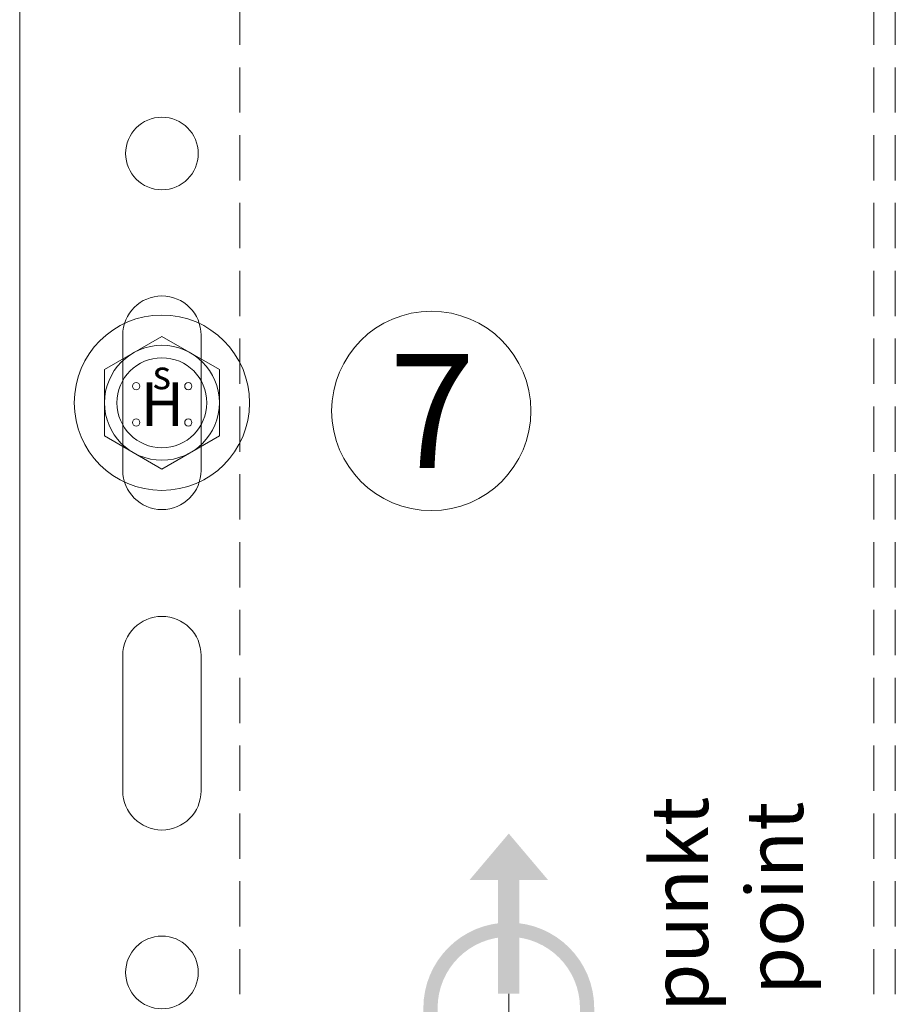
# Model space of a CAD drawing. Units: millimetres. Extents: x 2400 to 6308, y 1557 to 4214.
# Drawn here: x 2619 to 2680, y 2100 to 2169 of the extents above; entities that cross this region are included whole.
import ezdxf

# ---------------------------------------------------------------- set-up
doc = ezdxf.new("R2010")
doc.units = ezdxf.units.MM
doc.linetypes.add('VERDECKT2', pattern=[4.7625, 3.175, -1.5875])
for name, color, linetype, lineweight in [('Gleitpunkt', 5, 'Continuous', 13), ('Schmale Strichlierte  Volllinie', 7, 'VERDECKT2', 13), ('Schmale Volllinie', 7, 'Continuous', 13), ('Schmale Volllinie_Blau', 5, 'Continuous', 13), ('Schmale Volllinie_Grau', 252, 'Continuous', 13), ('Text', 7, 'Continuous', 13)]:
    doc.layers.add(name, color=color, linetype=linetype, lineweight=lineweight)
doc.styles.add('ARIAL', font='arial.ttf')
doc.styles.get("Standard").update_dxf_attribs({"font": 'arial.ttf'})

# ---------------------------------------------------------------- blocks, each defined once
blk = doc.blocks.new('HH_FOX-VT')
at = {"layer": 'Schmale Strichlierte  Volllinie'}
for p, q in [((-53.245, -150), (-53.245, 0)), ((-8.704, -150), (-8.704, 0)), ((-7.204, -150), (-7.204, 0))]:
    blk.add_line(p, q, dxfattribs=at)
at = {"layer": 'Schmale Volllinie'}
for p, q in [((-68.704, 0), (-68.704, -150)), ((-61.464, -22.75), (-61.464, -32.25)), ((-55.964, -32.25), (-55.964, -22.75)), ((-61.464, -45.25), (-61.464, -54.75)), ((-55.964, -54.75), (-55.964, -45.25))]:
    blk.add_line(p, q, dxfattribs=at)
for centre in [(-58.714, -10), (-58.714, -67.5)]:
    blk.add_circle(centre, 2.55, dxfattribs=at)
for centre, start, end in [((-58.714, -22.75), 0, 180), ((-58.714, -32.25), 180, 0), ((-58.714, -45.25), 0, 180), ((-58.714, -54.75), 180, 0)]:
    blk.add_arc(centre, 2.75, start, end, dxfattribs=at)
blk = doc.blocks.new('FOX-VT 220 L11_Ansicht Gleitpunkt')
at = {"layer": 'Schmale Volllinie_Grau'}
blk.add_blockref('HH_FOX-VT', (-605.836, 3264.954), dxfattribs=at)
blk = doc.blocks.new('HS-Schraube')
at = {"layer": 'Schmale Volllinie_Blau'}
blk.add_lwpolyline([(-4.033, 2.329), (0, 4.657), (4.033, 2.329), (4.033, -2.329), (0, -4.657), (-4.033, -2.329), (-4.033, 2.329)], dxfattribs=at)
for centre, radius in [((0, 0), 6.157), ((0, 0), 4.033), ((0, 0), 3.157), ((-1.813, 1.163), 0.255), ((1.853, 1.163), 0.255), ((-1.813, -1.384), 0.255), ((1.853, -1.384), 0.255)]:
    blk.add_circle(centre, radius, dxfattribs=at)
at = {"layer": 'Schmale Volllinie_Blau', "style": 'ARIAL'}
for s, height, p in [('s', 2.037, (-0.656, 0.951)), ('H', 3.056, (-1.483, -1.626))]:
    blk.add_text(s, height=height, dxfattribs=at).set_placement(p)
blk = doc.blocks.new('GP Large')
at = {"layer": 'Gleitpunkt'}
h = blk.add_hatch(color=256, dxfattribs=at)
h.dxf.hatch_style = 1
h.paths.add_polyline_path([(0, 17.25), (-2.75, 14), (-0.75, 14), (-0.75, 6), (0.75, 6), (0.75, 14), (2.75, 14)])
h = blk.add_hatch(color=256, dxfattribs=at)
h.dxf.hatch_style = 1
h.paths.add_polyline_path([(-6, 5), (-6, -5, 1), (6, -5), (6, 5, 1)])
h.paths.add_polyline_path([(5, 5), (5, -5, -1), (-5, -5), (-5, 5, -1)], flags=16)
h = blk.add_hatch(color=256, dxfattribs=at)
h.dxf.hatch_style = 1
h.paths.add_polyline_path([(0, -17.25), (-2.75, -14), (-0.75, -14), (-0.75, -6), (0.75, -6), (0.75, -14), (2.75, -14)])
at = {"layer": 'Schmale Volllinie_Blau'}
blk.add_line((0, -6), (0, 6), dxfattribs=at)
at = {"layer": 'Text', "insert": (10, 0), "char_height": 4, "attachment_point": 2, "rotation": 90}
blk.add_mtext_dynamic_manual_height_columns('\\pt40;GP = Gleitpunkt\\PSP = slide point', width=46.90998, gutter_width=12.5, heights=[0], dxfattribs=at)

msp = doc.modelspace()

# ---------------------------------------------------------------- linework, layer by layer
at = {"layer": 'Schmale Volllinie'}
msp.add_circle((2647.496, 2141.947), 7, dxfattribs=at)

# ---------------------------------------------------------------- block references
for name, p in [('FOX-VT 220 L11_Ansicht Gleitpunkt', (3293.126, -1094.935)), ('HS-Schraube', (2628.575, 2142.519)), ('GP Large', (2652.938, 2095.019))]:
    msp.add_blockref(name, p)

# ---------------------------------------------------------------- texts
at = {"layer": 'Text'}
msp.add_text('7', height=8, dxfattribs=at).set_placement((2644.521, 2137.935))

doc.saveas('drawing.dxf')
